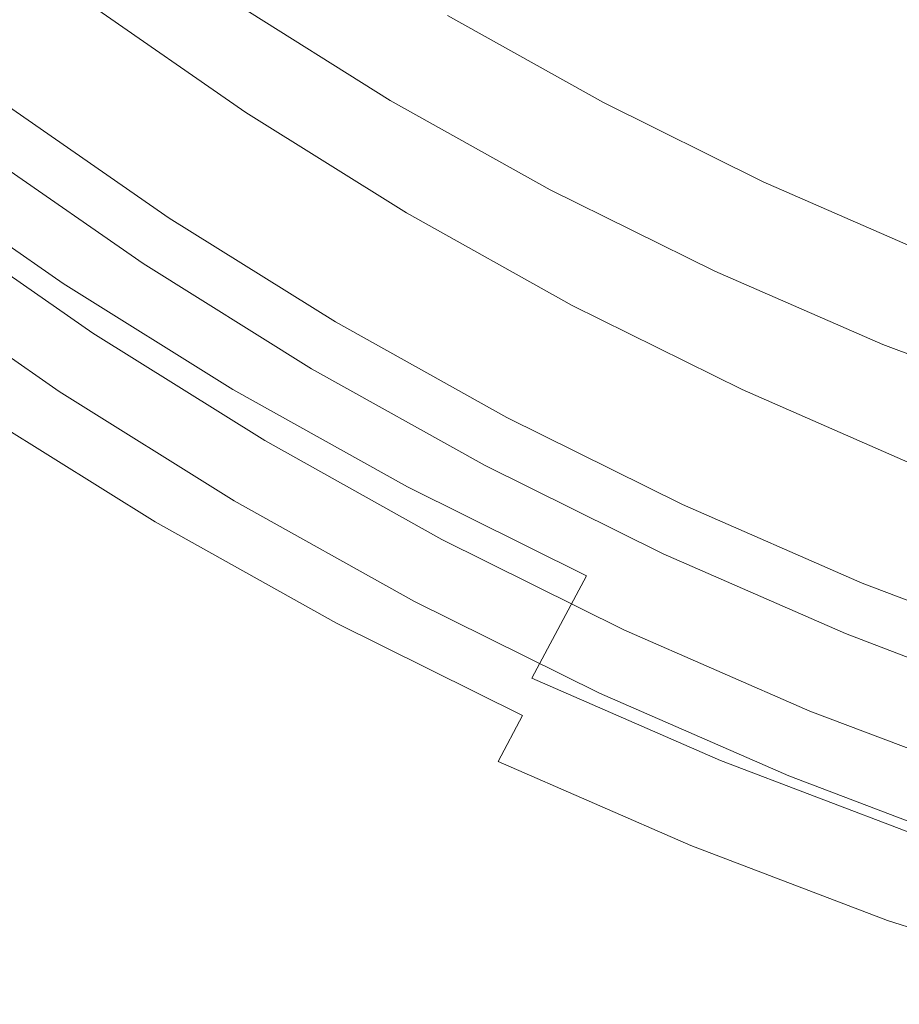
# Model space of a CAD drawing. Extents: x 0 to 1700, y -700 to 0.
# Drawn here: x 283 to 288, y -400 to -394 of the extents above; entities that cross this region are included whole.
import ezdxf

# ---------------------------------------------------------------- set-up
doc = ezdxf.new("R2010")
doc.units = 0
doc.header["$LTSCALE"] = 500
doc.header["$MEASUREMENT"] = 0
doc.layers.add('BONA_CERAMIKA', color=7, linetype='Continuous')
doc.layers.add('BONA_CHROM', color=7, linetype='Continuous')

msp = doc.modelspace()

# ---------------------------------------------------------------- linework, layer by layer
at = {"layer": 'BONA_CERAMIKA', "lineweight": 0, "invisible_edges": 15}
for points in [[(276.3527, -398.0574, 166.7564), (331.2595, -393.2003, 166.7564), (329.6232, -384.5766, 166.7564), (274.5341, -388.4757, 166.7564)], [(278.5649, -407.5213, 166.7564), (333.2514, -401.7189, 166.7564), (331.2595, -393.2003, 166.7564), (276.3527, -398.0574, 166.7564)]]:
    msp.add_3dface(points, dxfattribs=at)
at = {"layer": 'BONA_CHROM', "lineweight": 0}
for points, invisible_edges in [([(286.4799, -393.6675, 182.5642), (285.5768, -393.1476, 182.5289), (286.094, -392.3015, 182.5985), (286.931, -392.8316, 182.6309)], 15), ([(285.4423, -393.2964, 183.4912), (286.3537, -393.8235, 183.5265), (286.8762, -392.855, 183.6109), (286.0372, -392.3239, 183.5775)], 15), ([(284.9746, -394.0885, 183.1577), (285.4423, -393.2964, 183.4912), (284.5608, -392.7266, 183.4568), (284.0456, -393.5064, 183.1223)], 7), ([(281.9341, -393.2556, 170.9426), (282.2776, -392.8214, 171.3536), (283.1765, -393.5135, 171.3879), (282.8548, -393.9641, 170.9779)], 13), ([(286.4799, -393.6675, 182.5642), (286.931, -392.8316, 182.6309), (287.8423, -393.2241, 182.6672), (287.4203, -394.119, 182.6014)], 15), ([(281.9858, -392.8866, 176.8529), (282.0303, -392.9213, 175.1568), (282.9334, -393.6165, 175.1922), (282.8879, -393.5808, 176.8883)], 15), ([(284.0456, -393.5064, 183.1223), (283.1456, -392.8826, 183.0861), (282.8414, -393.325, 182.3984), (283.7642, -393.9662, 182.4347)], 15), ([(286.8762, -392.855, 183.6109), (286.3537, -393.8235, 183.5265), (287.3034, -394.2781, 183.5638), (287.7897, -393.2475, 183.6462)], 15), ([(282.9334, -393.6165, 175.1922), (282.0303, -392.9213, 175.1568), (282.0127, -393.0232, 173.602), (282.921, -393.7225, 173.6373)], 15), ([(283.5366, -392.9121, 173.5226), (284.4387, -393.538, 173.5579), (284.3384, -393.7715, 172.2287), (283.4249, -393.1374, 172.1933)], 15), ([(282.921, -393.7225, 173.6373), (282.0127, -393.0232, 173.602), (281.9155, -393.1975, 172.4788), (282.8331, -393.904, 172.5141)], 15), ([(285.3181, -393.5808, 182.3719), (285.2157, -393.7704, 182.0727), (284.3011, -393.1996, 182.0374), (284.4129, -393.0151, 182.3366)], 15), ([(283.1765, -393.5135, 171.3879), (283.4249, -393.1374, 172.1933), (284.3384, -393.7715, 172.2287), (284.1087, -394.1609, 171.4242)], 15), ([(281.9155, -393.1975, 172.4788), (281.7593, -393.4106, 171.9854), (282.6882, -394.1252, 172.0207), (282.8331, -393.904, 172.5141)], 15), ([(285.1681, -393.8836, 181.5803), (284.2484, -393.3097, 181.544), (284.3011, -393.1996, 182.0374), (285.2157, -393.7704, 182.0727)], 15), ([(286.4799, -393.6675, 182.5642), (286.2512, -394.1017, 182.4082), (285.3181, -393.5808, 182.3719), (285.5768, -393.1476, 182.5289)], 13), ([(281.9341, -393.2556, 170.9426), (282.8548, -393.9641, 170.9779), (282.5217, -394.4147, 170.8327), (281.5782, -393.6889, 170.7954)], 15), ([(287.7897, -393.2475, 183.6462), (287.3034, -394.2781, 183.5638), (288.2737, -394.6848, 183.6021), (288.728, -393.5982, 183.6825)], 15), ([(287.4203, -394.119, 182.6014), (287.8423, -393.2241, 182.6672), (288.7797, -393.5747, 182.7035), (288.3824, -394.5248, 182.6387)], 15), ([(285.165, -393.9407, 180.8573), (284.2421, -393.3647, 180.822), (284.2484, -393.3097, 181.544), (285.1681, -393.8836, 181.5803)], 15), ([(285.9326, -394.6247, 183.194), (286.3537, -393.8235, 183.5265), (285.4423, -393.2964, 183.4912), (284.9746, -394.0885, 183.1577)], 7), ([(282.8414, -393.325, 182.3984), (282.7431, -393.4972, 181.6528), (283.6752, -394.1445, 181.6891), (283.7642, -393.9662, 182.4347)], 15), ([(285.165, -393.9407, 180.8573), (285.196, -393.96, 179.8714), (284.2722, -393.3831, 179.8361), (284.2421, -393.3647, 180.822)], 15), ([(285.196, -393.96, 179.8714), (285.2519, -393.96, 178.5873), (284.3281, -393.3831, 178.551), (284.2722, -393.3831, 179.8361)], 15), ([(285.3223, -393.96, 176.9697), (284.3973, -393.3831, 176.9344), (284.3281, -393.3831, 178.551), (285.2519, -393.96, 178.5873)], 15), ([(285.373, -393.9998, 175.2343), (284.447, -393.4218, 175.198), (284.3973, -393.3831, 176.9344), (285.3223, -393.96, 176.9697)], 15), ([(285.373, -393.9998, 175.2343), (285.3708, -394.1201, 173.5941), (284.4387, -393.538, 173.5579), (284.447, -393.4218, 175.198)], 15), ([(282.7431, -393.4972, 181.6528), (282.7317, -393.5615, 180.8171), (283.666, -394.2108, 180.8533), (283.6752, -394.1445, 181.6891)], 15), ([(282.8548, -393.9641, 170.9779), (283.1765, -393.5135, 171.3879), (284.1087, -394.1609, 171.4242), (283.8097, -394.6277, 171.0152)], 13), ([(284.717, -394.5615, 182.472), (284.9746, -394.0885, 183.1577), (284.0456, -393.5064, 183.1223), (283.7642, -393.9662, 182.4347)], 15), ([(285.3708, -394.1201, 173.5941), (285.282, -394.3607, 172.2659), (284.3384, -393.7715, 172.2287), (284.4387, -393.538, 173.5579)], 15), ([(283.666, -394.2108, 180.8533), (282.7317, -393.5615, 180.8171), (282.7617, -393.5808, 179.787), (283.697, -394.2302, 179.8243)], 15), ([(283.697, -394.2302, 179.8243), (282.7617, -393.5808, 179.787), (282.8176, -393.5808, 178.4922), (283.7538, -394.2302, 178.5294)], 15), ([(282.8176, -393.5808, 178.4922), (282.8879, -393.5808, 176.8883), (283.8232, -394.2302, 176.9246), (283.7538, -394.2302, 178.5294)], 15), ([(282.8879, -393.5808, 176.8883), (282.9334, -393.6165, 175.1922), (283.8708, -394.2679, 175.2285), (283.8232, -394.2302, 176.9246)], 15), ([(286.2512, -394.1017, 182.4082), (286.1581, -394.2964, 182.11), (285.2157, -393.7704, 182.0727), (285.3181, -393.5808, 182.3719)], 15), ([(283.8708, -394.2679, 175.2285), (282.9334, -393.6165, 175.1922), (282.921, -393.7225, 173.6373), (283.8646, -394.378, 173.6746)], 15), ([(286.4799, -393.6675, 182.5642), (287.4203, -394.119, 182.6014), (287.2082, -394.5768, 182.4455), (286.2512, -394.1017, 182.4082)], 11), ([(283.8646, -394.378, 173.6746), (282.921, -393.7225, 173.6373), (282.8331, -393.904, 172.5141), (283.7849, -394.5656, 172.5514)], 15), ([(285.0718, -394.7623, 171.4625), (284.1087, -394.1609, 171.4242), (284.3384, -393.7715, 172.2287), (285.282, -394.3607, 172.2659)], 15), ([(286.1157, -394.4137, 181.6165), (285.1681, -393.8836, 181.5803), (285.2157, -393.7704, 182.0727), (286.1581, -394.2964, 182.11)], 15), ([(287.3034, -394.2781, 183.5638), (286.3537, -393.8235, 183.5265), (285.9326, -394.6247, 183.194), (286.9175, -395.1119, 183.2332)], 11), ([(282.8331, -393.904, 172.5141), (282.6882, -394.1252, 172.0207), (283.6515, -394.7949, 172.0589), (283.7849, -394.5656, 172.5514)], 15), ([(286.1157, -394.4718, 180.8946), (285.165, -393.9407, 180.8573), (285.1681, -393.8836, 181.5803), (286.1157, -394.4137, 181.6165)], 15), ([(282.8548, -393.9641, 170.9779), (283.8097, -394.6277, 171.0152), (283.4994, -395.0946, 170.871), (282.5217, -394.4147, 170.8327)], 15), ([(283.6752, -394.1445, 181.6891), (284.6374, -394.746, 181.7264), (284.717, -394.5615, 182.472), (283.7642, -393.9662, 182.4347)], 15), ([(286.1157, -394.4718, 180.8946), (286.1478, -394.4911, 179.9087), (285.196, -393.96, 179.8714), (285.165, -393.9407, 180.8573)], 15), ([(286.1478, -394.4911, 179.9087), (286.2036, -394.4911, 178.6246), (285.2519, -393.96, 178.5873), (285.196, -393.96, 179.8714)], 15), ([(286.273, -394.4911, 177.007), (285.3223, -393.96, 176.9697), (285.2519, -393.96, 178.5873), (286.2036, -394.4911, 178.6246)], 15), ([(286.3258, -394.5329, 175.2716), (285.373, -393.9998, 175.2343), (285.3223, -393.96, 176.9697), (286.273, -394.4911, 177.007)], 15), ([(286.3258, -394.5329, 175.2716), (286.3299, -394.6563, 173.6314), (285.3708, -394.1201, 173.5941), (285.373, -393.9998, 175.2343)], 15), ([(282.6882, -394.1252, 172.0207), (282.5559, -394.3107, 171.8559), (283.5283, -394.9865, 171.8941), (283.6515, -394.7949, 172.0589)], 7), ([(283.666, -394.2108, 180.8533), (284.6322, -394.8143, 180.8906), (284.6374, -394.746, 181.7264), (283.6752, -394.1445, 181.6891)], 15), ([(285.6989, -395.1099, 182.5102), (285.9326, -394.6247, 183.194), (284.9746, -394.0885, 183.1577), (284.717, -394.5615, 182.472)], 15), ([(286.3299, -394.6563, 173.6314), (286.2534, -394.904, 172.3032), (285.282, -394.3607, 172.2659), (285.3708, -394.1201, 173.5941)], 15), ([(286.2512, -394.1017, 182.4082), (287.2082, -394.5768, 182.4455), (287.1255, -394.7766, 182.1473), (286.1581, -394.2964, 182.11)], 15), ([(287.4203, -394.119, 182.6014), (288.3824, -394.5248, 182.6387), (288.188, -395.0049, 182.4837), (287.2082, -394.5768, 182.4455)], 11), ([(284.7966, -395.2434, 171.0534), (283.8097, -394.6277, 171.0152), (284.1087, -394.1609, 171.4242), (285.0718, -394.7623, 171.4625)], 11), ([(284.6642, -394.8336, 179.8616), (284.6322, -394.8143, 180.8906), (283.666, -394.2108, 180.8533), (283.697, -394.2302, 179.8243)], 15), ([(284.7202, -394.8347, 178.5667), (284.6642, -394.8336, 179.8616), (283.697, -394.2302, 179.8243), (283.7538, -394.2302, 178.5294)], 15), ([(283.8232, -394.2302, 176.9246), (284.7895, -394.8336, 176.9618), (284.7202, -394.8347, 178.5667), (283.7538, -394.2302, 178.5294)], 15), ([(283.8708, -394.2679, 175.2285), (284.8401, -394.8734, 175.2667), (284.7895, -394.8336, 176.9618), (283.8232, -394.2302, 176.9246)], 15), ([(283.5283, -394.9865, 171.8941), (282.5559, -394.3107, 171.8559), (282.4059, -394.5135, 171.8029), (283.3887, -395.1955, 171.8412)], 15), ([(284.838, -394.9855, 173.7119), (284.8401, -394.8734, 175.2667), (283.8708, -394.2679, 175.2285), (283.8646, -394.378, 173.6746)], 15), ([(286.1157, -394.4137, 181.6165), (286.1581, -394.2964, 182.11), (287.1255, -394.7766, 182.1473), (287.0882, -394.8969, 181.6548)], 15), ([(288.2737, -394.6848, 183.6021), (287.3034, -394.2781, 183.5638), (286.9175, -395.1119, 183.2332), (287.9241, -395.5503, 183.2734)], 11), ([(282.1906, -394.3505, 179.583), (282.0345, -394.5044, 180.5306), (283.0162, -395.1863, 180.5689), (283.1652, -395.0273, 179.6203)], 13), ([(282.2393, -394.3474, 178.5049), (282.1906, -394.3505, 179.583), (283.1652, -395.0273, 179.6203), (283.2139, -395.0243, 178.5422)], 15), ([(283.279, -395.0243, 177.0521), (282.3044, -394.3474, 177.0138), (282.2393, -394.3474, 178.5049), (283.2139, -395.0243, 178.5422)], 15), ([(283.3535, -395.0243, 175.3344), (282.3789, -394.3474, 175.2971), (282.3044, -394.3474, 177.0138), (283.279, -395.0243, 177.0521)], 15), ([(282.4514, -394.3474, 173.6128), (282.3789, -394.3474, 175.2971), (283.3535, -395.0243, 175.3344), (283.4258, -395.0243, 173.651)], 15), ([(282.5124, -394.3474, 172.2237), (282.4514, -394.3474, 173.6128), (283.4258, -395.0243, 173.651), (283.4859, -395.0243, 172.262)], 15), ([(283.4942, -395.0661, 171.4272), (282.5176, -394.3882, 171.3889), (282.5124, -394.3474, 172.2237), (283.4859, -395.0243, 172.262)], 15), ([(284.7687, -395.1802, 172.5896), (284.838, -394.9855, 173.7119), (283.8646, -394.378, 173.6746), (283.7849, -394.5656, 172.5514)], 15), ([(286.064, -395.3168, 171.5008), (285.0718, -394.7623, 171.4625), (285.282, -394.3607, 172.2659), (286.2534, -394.904, 172.3032)], 15), ([(282.5217, -394.4147, 170.8327), (283.4994, -395.0946, 170.871), (283.2355, -395.483, 170.8602), (282.2393, -394.7908, 170.8219)], 15), ([(282.2703, -394.6971, 171.7274), (282.5176, -394.3882, 171.3889), (283.4942, -395.0661, 171.4272), (283.2625, -395.3862, 171.7656)], 13), ([(286.1157, -394.4718, 180.8946), (286.1157, -394.4137, 181.6165), (287.0882, -394.8969, 181.6548), (287.0913, -394.956, 180.9328)], 15), ([(286.1157, -394.4718, 180.8946), (287.0913, -394.956, 180.9328), (287.1244, -394.9763, 179.9469), (286.1478, -394.4911, 179.9087)], 15), ([(286.1478, -394.4911, 179.9087), (287.1244, -394.9763, 179.9469), (287.1803, -394.9763, 178.6628), (286.2036, -394.4911, 178.6246)], 15), ([(286.273, -394.4911, 177.007), (286.2036, -394.4911, 178.6246), (287.1803, -394.9763, 178.6628), (287.2496, -394.9763, 177.0452)], 15), ([(286.3258, -394.5329, 175.2716), (286.273, -394.4911, 177.007), (287.2496, -394.9763, 177.0452), (287.3055, -395.0182, 175.3099)], 15), ([(283.0162, -395.1863, 180.5689), (282.0345, -394.5044, 180.5306), (281.5916, -395.0487, 181.2703), (282.6014, -395.7501, 181.3095)], 15), ([(283.3887, -395.1955, 171.8412), (282.4059, -394.5135, 171.8029), (282.1969, -394.7908, 171.8019), (283.1931, -395.483, 171.8402)], 11), ([(286.3258, -394.5329, 175.2716), (287.3055, -395.0182, 175.3099), (287.3148, -395.1456, 173.6707), (286.3299, -394.6563, 173.6314)], 15), ([(283.6515, -394.7949, 172.0589), (284.6467, -395.4157, 172.0972), (284.7687, -395.1802, 172.5896), (283.7849, -394.5656, 172.5514)], 15), ([(284.6374, -394.746, 181.7264), (285.6285, -395.2995, 181.7647), (285.6989, -395.1099, 182.5102), (284.717, -394.5615, 182.472)], 15), ([(287.2082, -394.5768, 182.4455), (288.188, -395.0049, 182.4837), (288.1146, -395.2088, 182.1865), (287.1255, -394.7766, 182.1473)], 15), ([(284.7966, -395.2434, 171.0534), (284.5101, -395.7246, 170.9102), (283.4994, -395.0946, 170.871), (283.8097, -394.6277, 171.0152)], 15), ([(286.9175, -395.1119, 183.2332), (285.9326, -394.6247, 183.194), (285.6989, -395.1099, 182.5102), (286.7064, -395.6104, 182.5495)], 15), ([(286.3299, -394.6563, 173.6314), (287.3148, -395.1456, 173.6707), (287.2506, -395.3994, 172.3424), (286.2534, -394.904, 172.3032)], 15), ([(282.1969, -394.7908, 171.8019), (282.2703, -394.6971, 171.7274), (283.2625, -395.3862, 171.7656), (283.1931, -395.483, 171.8402)], 15), ([(288.9494, -395.9427, 183.3127), (289.2515, -395.0732, 183.6393), (288.2737, -394.6848, 183.6021), (287.9241, -395.5503, 183.2734)], 7), ([(282.0696, -395.0161, 170.8151), (282.2393, -394.7908, 170.8219), (283.2355, -395.483, 170.8602), (283.0773, -395.7164, 170.8543)], 15), ([(283.5283, -394.9865, 171.8941), (284.5329, -395.6135, 171.9334), (284.6467, -395.4157, 172.0972), (283.6515, -394.7949, 172.0589)], 11), ([(284.6322, -394.8143, 180.8906), (285.6263, -395.3698, 180.9299), (285.6285, -395.2995, 181.7647), (284.6374, -394.746, 181.7264)], 15), ([(285.8126, -395.8112, 171.0937), (284.7966, -395.2434, 171.0534), (285.0718, -394.7623, 171.4625), (286.064, -395.3168, 171.5008)], 11), ([(287.0882, -394.8969, 181.6548), (287.1255, -394.7766, 182.1473), (288.1146, -395.2088, 182.1865), (288.0845, -395.3321, 181.6941)], 15), ([(285.6595, -395.3902, 179.9008), (285.6263, -395.3698, 180.9299), (284.6322, -394.8143, 180.8906), (284.6642, -394.8336, 179.8616)], 15), ([(285.7164, -395.3902, 178.6059), (285.6595, -395.3902, 179.9008), (284.6642, -394.8336, 179.8616), (284.7202, -394.8347, 178.5667)], 15), ([(284.7895, -394.8336, 176.9618), (285.7857, -395.3902, 177.0011), (285.7164, -395.3902, 178.6059), (284.7202, -394.8347, 178.5667)], 15), ([(284.8401, -394.8734, 175.2667), (285.8374, -395.43, 175.305), (285.7857, -395.3902, 177.0011), (284.7895, -394.8336, 176.9618)], 15), ([(285.8416, -395.5462, 173.7511), (285.8374, -395.43, 175.305), (284.8401, -394.8734, 175.2667), (284.838, -394.9855, 173.7119)], 15), ([(286.064, -395.3168, 171.5008), (286.2534, -394.904, 172.3032), (287.2506, -395.3994, 172.3424), (287.082, -395.8214, 171.541)], 15), ([(287.0913, -394.956, 180.9328), (287.0882, -394.8969, 181.6548), (288.0845, -395.3321, 181.6941), (288.0897, -395.3933, 180.972)], 15), ([(287.0913, -394.956, 180.9328), (288.0897, -395.3933, 180.972), (288.1238, -395.4137, 179.9862), (287.1244, -394.9763, 179.9469)], 15), ([(281.9786, -395.1293, 170.9504), (282.0696, -395.0161, 170.8151), (283.0773, -395.7164, 170.8543), (282.9924, -395.8326, 170.9906)], 7), ([(283.0162, -395.1863, 180.5689), (284.0311, -395.8204, 180.6091), (284.1729, -395.6563, 179.6595), (283.1652, -395.0273, 179.6203)], 14), ([(283.1652, -395.0273, 179.6203), (284.1729, -395.6563, 179.6595), (284.2215, -395.6532, 178.5814), (283.2139, -395.0243, 178.5422)], 15), ([(284.2215, -395.6532, 178.5814), (284.2856, -395.6532, 177.0913), (283.279, -395.0243, 177.0521), (283.2139, -395.0243, 178.5422)], 15), ([(284.2856, -395.6532, 177.0913), (284.3601, -395.6532, 175.3736), (283.3535, -395.0243, 175.3344), (283.279, -395.0243, 177.0521)], 15), ([(283.3535, -395.0243, 175.3344), (284.3601, -395.6532, 175.3736), (284.4335, -395.6532, 173.6903), (283.4258, -395.0243, 173.651)], 15), ([(284.4036, -395.8296, 171.8804), (284.5329, -395.6135, 171.9334), (283.5283, -394.9865, 171.8941), (283.3887, -395.1955, 171.8412)], 15), ([(283.4258, -395.0243, 173.651), (284.4335, -395.6532, 173.6903), (284.4936, -395.6532, 172.3012), (283.4859, -395.0243, 172.262)], 15), ([(284.4936, -395.6532, 172.3012), (284.5029, -395.696, 171.4664), (283.4942, -395.0661, 171.4272), (283.4859, -395.0243, 172.262)], 15), ([(285.7816, -395.746, 172.6299), (285.8416, -395.5462, 173.7511), (284.838, -394.9855, 173.7119), (284.7687, -395.1802, 172.5896)], 15), ([(287.1244, -394.9763, 179.9469), (288.1238, -395.4137, 179.9862), (288.1796, -395.4137, 178.7011), (287.1803, -394.9763, 178.6628)], 15), ([(287.2496, -394.9763, 177.0452), (287.1803, -394.9763, 178.6628), (288.1796, -395.4137, 178.7011), (288.25, -395.4137, 177.0845)], 15), ([(287.3055, -395.0182, 175.3099), (287.2496, -394.9763, 177.0452), (288.25, -395.4137, 177.0845), (288.3069, -395.4565, 175.3481)], 15), ([(287.3055, -395.0182, 175.3099), (288.3069, -395.4565, 175.3481), (288.3235, -395.5859, 173.7099), (287.3148, -395.1456, 173.6707)], 15), ([(283.4942, -395.0661, 171.4272), (284.5029, -395.696, 171.4664), (284.2877, -396.0263, 171.8059), (283.2625, -395.3862, 171.7656)], 14), ([(281.9786, -395.1293, 170.9504), (282.9924, -395.8326, 170.9906), (282.9479, -395.8724, 171.4056), (281.932, -395.166, 171.3664)], 15), ([(284.5101, -395.7246, 170.9102), (284.2659, -396.1262, 170.9004), (283.2355, -395.483, 170.8602), (283.4994, -395.0946, 170.871)], 15), ([(285.6989, -395.1099, 182.5102), (285.6285, -395.2995, 181.7647), (286.6454, -395.8041, 181.8049), (286.7064, -395.6104, 182.5495)], 15), ([(287.9241, -395.5503, 183.2734), (286.9175, -395.1119, 183.2332), (286.7064, -395.6104, 182.5495), (287.7389, -396.061, 182.5897)], 15), ([(287.3148, -395.1456, 173.6707), (288.3235, -395.5859, 173.7099), (288.2717, -395.8459, 172.3817), (287.2506, -395.3994, 172.3424)], 15), ([(281.7633, -395.166, 175.2726), (282.7794, -395.8724, 175.3128), (282.7048, -395.8724, 177.0295), (281.6888, -395.166, 176.9903)], 15), ([(281.7633, -395.166, 175.2726), (281.8358, -395.166, 173.5893), (282.8517, -395.8724, 173.6285), (282.7794, -395.8724, 175.3128)], 15), ([(281.8358, -395.166, 173.5893), (281.8958, -395.166, 172.2002), (282.9117, -395.8724, 172.2394), (282.8517, -395.8724, 173.6285)], 15), ([(281.932, -395.166, 171.3664), (282.9479, -395.8724, 171.4056), (282.9117, -395.8724, 172.2394), (281.8958, -395.166, 172.2002)], 15), ([(283.6453, -396.4015, 181.3497), (284.0311, -395.8204, 180.6091), (283.0162, -395.1863, 180.5689), (282.6014, -395.7501, 181.3095)], 15), ([(284.2236, -396.1262, 171.8804), (284.4036, -395.8296, 171.8804), (283.3887, -395.1955, 171.8412), (283.1931, -395.483, 171.8402)], 7), ([(284.6467, -395.4157, 172.0972), (285.6719, -395.9886, 172.1374), (285.7816, -395.746, 172.6299), (284.7687, -395.1802, 172.5896)], 15), ([(285.8126, -395.8112, 171.0937), (285.5508, -396.3066, 170.9504), (284.5101, -395.7246, 170.9102), (284.7966, -395.2434, 171.0534)], 15), ([(285.6285, -395.2995, 181.7647), (285.6263, -395.3698, 180.9299), (286.6475, -395.8765, 180.9691), (286.6454, -395.8041, 181.8049)], 15), ([(285.8126, -395.8112, 171.0937), (286.064, -395.3168, 171.5008), (287.082, -395.8214, 171.541), (286.8565, -396.3291, 171.1339)], 13), ([(286.6475, -395.8765, 180.9691), (285.6263, -395.3698, 180.9299), (285.6595, -395.3902, 179.9008), (286.6816, -395.8979, 179.9401)], 15), ([(283.2625, -395.3862, 171.7656), (284.2877, -396.0263, 171.8059), (284.2236, -396.1262, 171.8804), (283.1931, -395.483, 171.8402)], 15), ([(284.5329, -395.6135, 171.9334), (285.5685, -396.1925, 171.9736), (285.6719, -395.9886, 172.1374), (284.6467, -395.4157, 172.0972)], 11), ([(286.6816, -395.8979, 179.9401), (285.6595, -395.3902, 179.9008), (285.7164, -395.3902, 178.6059), (286.7374, -395.8979, 178.6452)], 15), ([(285.7164, -395.3902, 178.6059), (285.7857, -395.3902, 177.0011), (286.8079, -395.8979, 177.0403), (286.7374, -395.8979, 178.6452)], 15), ([(285.7857, -395.3902, 177.0011), (285.8374, -395.43, 175.305), (286.8616, -395.9387, 175.3452), (286.8079, -395.8979, 177.0403)], 15), ([(286.8616, -395.9387, 175.3452), (285.8374, -395.43, 175.305), (285.8416, -395.5462, 173.7511), (286.8719, -396.0579, 173.7913)], 15), ([(287.082, -395.8214, 171.541), (287.2506, -395.3994, 172.3424), (288.2717, -395.8459, 172.3817), (288.1248, -396.2781, 171.5812)], 15), ([(284.1201, -396.3668, 170.8945), (283.0773, -395.7164, 170.8543), (283.2355, -395.483, 170.8602), (284.2659, -396.1262, 170.9004)], 15), ([(286.8719, -396.0579, 173.7913), (285.8416, -395.5462, 173.7511), (285.7816, -395.746, 172.6299), (286.8223, -396.2618, 172.6701)], 15), ([(288.7911, -396.4616, 182.6309), (288.9494, -395.9427, 183.3127), (287.9241, -395.5503, 183.2734), (287.7389, -396.061, 182.5897)], 15), ([(285.4495, -396.4137, 171.9216), (285.5685, -396.1925, 171.9736), (284.5329, -395.6135, 171.9334), (284.4036, -395.8296, 171.8804)], 15), ([(286.7064, -395.6104, 182.5495), (286.6454, -395.8041, 181.8049), (287.6872, -396.2598, 181.8451), (287.7389, -396.061, 182.5897)], 15), ([(284.0311, -395.8204, 180.6091), (285.0771, -396.4045, 180.6493), (285.2095, -396.2353, 179.7007), (284.1729, -395.6563, 179.6595)], 14), ([(284.1729, -395.6563, 179.6595), (285.2095, -396.2353, 179.7007), (285.2581, -396.2322, 178.6216), (284.2215, -395.6532, 178.5814)], 15), ([(285.2581, -396.2322, 178.6216), (285.3223, -396.2322, 177.1315), (284.2856, -395.6532, 177.0913), (284.2215, -395.6532, 178.5814)], 15), ([(285.3223, -396.2322, 177.1315), (285.3967, -396.2322, 175.4139), (284.3601, -395.6532, 175.3736), (284.2856, -395.6532, 177.0913)], 15), ([(284.3601, -395.6532, 175.3736), (285.3967, -396.2322, 175.4139), (285.4702, -396.2322, 173.7305), (284.4335, -395.6532, 173.6903)], 15), ([(284.4335, -395.6532, 173.6903), (285.4702, -396.2322, 173.7305), (285.5302, -396.2322, 172.3415), (284.4936, -395.6532, 172.3012)], 15), ([(285.5302, -396.2322, 172.3415), (285.5425, -396.2761, 171.5066), (284.5029, -395.696, 171.4664), (284.4936, -395.6532, 172.3012)], 15), ([(284.0405, -396.4871, 171.0309), (282.9924, -395.8326, 170.9906), (283.0773, -395.7164, 170.8543), (284.1201, -396.3668, 170.8945)], 14), ([(285.5508, -396.3066, 170.9504), (285.3264, -396.7185, 170.9416), (284.2659, -396.1262, 170.9004), (284.5101, -395.7246, 170.9102)], 15), ([(284.5029, -395.696, 171.4664), (285.5425, -396.2761, 171.5066), (285.343, -396.6165, 171.847), (284.2877, -396.0263, 171.8059)], 14), ([(283.129, -397.2292, 181.6362), (283.6453, -396.4015, 181.3497), (282.6014, -395.7501, 181.3095), (282.0448, -396.5523, 181.594)], 15), ([(285.7816, -395.746, 172.6299), (285.6719, -395.9886, 172.1374), (286.7241, -396.5105, 172.1786), (286.8223, -396.2618, 172.6701)], 15), ([(284.0405, -396.4871, 171.0309), (283.998, -396.5279, 171.4468), (282.9479, -395.8724, 171.4056), (282.9924, -395.8326, 170.9906)], 15), ([(284.7202, -397.0019, 181.3919), (285.0771, -396.4045, 180.6493), (284.0311, -395.8204, 180.6091), (283.6453, -396.4015, 181.3497)], 15), ([(285.2839, -396.7185, 171.9226), (285.4495, -396.4137, 171.9216), (284.4036, -395.8296, 171.8804), (284.2236, -396.1262, 171.8804)], 7), ([(285.8126, -395.8112, 171.0937), (286.8565, -396.3291, 171.1339), (286.6185, -396.8367, 170.9926), (285.5508, -396.3066, 170.9504)], 15), ([(286.6454, -395.8041, 181.8049), (286.6475, -395.8765, 180.9691), (287.6924, -396.3332, 181.0103), (287.6872, -396.2598, 181.8451)], 15), ([(286.8565, -396.3291, 171.1339), (287.082, -395.8214, 171.541), (288.1248, -396.2781, 171.5812), (287.9241, -396.796, 171.1761)], 13), ([(283.5666, -396.6145, 180.1794), (282.5124, -395.956, 180.1382), (282.5962, -395.8724, 179.5222), (283.6462, -396.5279, 179.5624)], 14), ([(283.6462, -396.5279, 179.5624), (282.5962, -395.8724, 179.5222), (282.6397, -395.8724, 178.5196), (283.6897, -396.5279, 178.5608)], 15), ([(283.7538, -396.5279, 177.0707), (283.6897, -396.5279, 178.5608), (282.6397, -395.8724, 178.5196), (282.7048, -395.8724, 177.0295)], 15), ([(283.8284, -396.5279, 175.353), (283.7538, -396.5279, 177.0707), (282.7048, -395.8724, 177.0295), (282.7794, -395.8724, 175.3128)], 15), ([(283.8284, -396.5279, 175.353), (282.7794, -395.8724, 175.3128), (282.8517, -395.8724, 173.6285), (283.9017, -396.5279, 173.6697)], 15), ([(283.9017, -396.5279, 173.6697), (282.8517, -395.8724, 173.6285), (282.9117, -395.8724, 172.2394), (283.9619, -396.5279, 172.2806)], 15), ([(283.998, -396.5279, 171.4468), (283.9619, -396.5279, 172.2806), (282.9117, -395.8724, 172.2394), (282.9479, -395.8724, 171.4056)], 15), ([(287.6924, -396.3332, 181.0103), (286.6475, -395.8765, 180.9691), (286.6816, -395.8979, 179.9401), (287.7276, -396.3546, 179.9813)], 15), ([(287.7276, -396.3546, 179.9813), (286.6816, -395.8979, 179.9401), (286.7374, -395.8979, 178.6452), (287.7845, -396.3556, 178.6864)], 15), ([(286.7374, -395.8979, 178.6452), (286.8079, -395.8979, 177.0403), (287.8538, -396.3546, 177.0815), (287.7845, -396.3556, 178.6864)], 15), ([(286.8079, -395.8979, 177.0403), (286.8616, -395.9387, 175.3452), (287.9097, -396.3974, 175.3864), (287.8538, -396.3546, 177.0815)], 15), ([(283.5666, -396.6145, 180.1794), (283.3938, -396.8745, 180.5139), (282.3262, -396.2088, 180.4727), (282.5124, -395.956, 180.1382)], 15), ([(287.9097, -396.3974, 175.3864), (286.8616, -395.9387, 175.3452), (286.8719, -396.0579, 173.7913), (287.9262, -396.5187, 173.8325)], 15), ([(284.2877, -396.0263, 171.8059), (285.343, -396.6165, 171.847), (285.2839, -396.7185, 171.9226), (284.2236, -396.1262, 171.8804)], 15), ([(285.6719, -395.9886, 172.1374), (285.5685, -396.1925, 171.9736), (286.6309, -396.7195, 172.0148), (286.7241, -396.5105, 172.1786)], 7), ([(287.9262, -396.5187, 173.8325), (286.8719, -396.0579, 173.7913), (286.8223, -396.2618, 172.6701), (287.8869, -396.7277, 172.7113)], 15), ([(287.6872, -396.2598, 181.8451), (288.7508, -396.6634, 181.8863), (288.7911, -396.4616, 182.6309), (287.7389, -396.061, 182.5897)], 15), ([(285.1929, -396.9662, 170.9367), (284.1201, -396.3668, 170.8945), (284.2659, -396.1262, 170.9004), (285.3264, -396.7185, 170.9416)], 15), ([(283.3938, -396.8745, 180.5139), (283.07, -397.3964, 180.6699), (281.9775, -396.7134, 180.6277), (282.3262, -396.2088, 180.4727)], 15), ([(286.6309, -396.7195, 172.0148), (285.5685, -396.1925, 171.9736), (285.4495, -396.4137, 171.9216), (286.5233, -396.9468, 171.9638)], 15), ([(285.2095, -396.2353, 179.7007), (285.0771, -396.4045, 180.6493), (286.1499, -396.9377, 180.6915), (286.2751, -396.7633, 179.7419)], 13), ([(285.2581, -396.2322, 178.6216), (285.2095, -396.2353, 179.7007), (286.2751, -396.7633, 179.7419), (286.3226, -396.7613, 178.6638)], 15), ([(286.3868, -396.7613, 177.1737), (285.3223, -396.2322, 177.1315), (285.2581, -396.2322, 178.6216), (286.3226, -396.7613, 178.6638)], 15), ([(286.4613, -396.7613, 175.456), (285.3967, -396.2322, 175.4139), (285.3223, -396.2322, 177.1315), (286.3868, -396.7613, 177.1737)], 15), ([(285.4702, -396.2322, 173.7305), (285.3967, -396.2322, 175.4139), (286.4613, -396.7613, 175.456), (286.5347, -396.7613, 173.7717)], 15), ([(285.5302, -396.2322, 172.3415), (285.4702, -396.2322, 173.7305), (286.5347, -396.7613, 173.7717), (286.5947, -396.7613, 172.3826)], 15), ([(286.6093, -396.8062, 171.5488), (285.5425, -396.2761, 171.5066), (285.5302, -396.2322, 172.3415), (286.5947, -396.7613, 172.3826)], 15), ([(286.8223, -396.2618, 172.6701), (286.7241, -396.5105, 172.1786), (287.801, -396.9815, 172.2208), (287.8869, -396.7277, 172.7113)], 15), ([(287.6924, -396.3332, 181.0103), (288.759, -396.7389, 181.0515), (288.7508, -396.6634, 181.8863), (287.6872, -396.2598, 181.8451)], 15), ([(285.5508, -396.3066, 170.9504), (286.6185, -396.8367, 170.9926), (286.4158, -397.2598, 170.9848), (285.3264, -396.7185, 170.9416)], 15), ([(285.343, -396.6165, 171.847), (285.5425, -396.2761, 171.5066), (286.6093, -396.8062, 171.5488), (286.4271, -397.1548, 171.8892)], 13), ([(286.8565, -396.3291, 171.1339), (287.9241, -396.796, 171.1761), (287.712, -397.3148, 171.0348), (286.6185, -396.8367, 170.9926)], 15), ([(289.0135, -397.2108, 171.2182), (287.9241, -396.796, 171.1761), (288.1248, -396.2781, 171.5812), (289.1884, -396.6818, 171.6224)], 11), ([(285.1194, -397.0905, 171.073), (284.0405, -396.4871, 171.0309), (284.1201, -396.3668, 170.8945), (285.1929, -396.9662, 170.9367)], 14), ([(288.7963, -396.7613, 180.0225), (288.759, -396.7389, 181.0515), (287.6924, -396.3332, 181.0103), (287.7276, -396.3546, 179.9813)], 15), ([(288.8522, -396.7613, 178.7276), (288.7963, -396.7613, 180.0225), (287.7276, -396.3546, 179.9813), (287.7845, -396.3556, 178.6864)], 15), ([(287.8538, -396.3546, 177.0815), (288.9214, -396.7613, 177.1227), (288.8522, -396.7613, 178.7276), (287.7845, -396.3556, 178.6864)], 15), ([(287.9097, -396.3974, 175.3864), (288.9794, -396.8041, 175.4276), (288.9214, -396.7613, 177.1227), (287.8538, -396.3546, 177.0815)], 15), ([(284.2463, -397.8531, 181.6803), (284.7202, -397.0019, 181.3919), (283.6453, -396.4015, 181.3497), (283.129, -397.2292, 181.6362)], 15), ([(286.1499, -396.9377, 180.6915), (285.0771, -396.4045, 180.6493), (284.7202, -397.0019, 181.3919), (285.823, -397.5503, 181.4351)], 7), ([(286.5233, -396.9468, 171.9638), (285.4495, -396.4137, 171.9216), (285.2839, -396.7185, 171.9226), (286.3734, -397.2598, 171.9648)], 11), ([(289.0011, -396.9275, 173.8747), (288.9794, -396.8041, 175.4276), (287.9097, -396.3974, 175.3864), (287.9262, -396.5187, 173.8325)], 15), ([(285.1194, -397.0905, 171.073), (285.079, -397.1313, 171.489), (283.998, -396.5279, 171.4468), (284.0405, -396.4871, 171.0309)], 15), ([(281.3961, -397.5034, 181.6862), (282.528, -398.2098, 181.7303), (283.129, -397.2292, 181.6362), (282.0448, -396.5523, 181.594)], 15), ([(284.6518, -397.221, 180.2216), (283.5666, -396.6145, 180.1794), (283.6462, -396.5279, 179.5624), (284.7274, -397.1313, 179.6046)], 14), ([(284.7274, -397.1313, 179.6046), (283.6462, -396.5279, 179.5624), (283.6897, -396.5279, 178.5608), (284.7709, -397.1313, 178.603)], 15), ([(284.835, -397.1313, 177.1129), (284.7709, -397.1313, 178.603), (283.6897, -396.5279, 178.5608), (283.7538, -396.5279, 177.0707)], 15), ([(284.9094, -397.1313, 175.3952), (284.835, -397.1313, 177.1129), (283.7538, -396.5279, 177.0707), (283.8284, -396.5279, 175.353)], 15), ([(284.9094, -397.1313, 175.3952), (283.8284, -396.5279, 175.353), (283.9017, -396.5279, 173.6697), (284.9829, -397.1313, 173.7119)], 15), ([(284.9829, -397.1313, 173.7119), (283.9017, -396.5279, 173.6697), (283.9619, -396.5279, 172.2806), (285.0429, -397.1313, 172.3228)], 15), ([(285.079, -397.1313, 171.489), (285.0429, -397.1313, 172.3228), (283.9619, -396.5279, 172.2806), (283.998, -396.5279, 171.4468)], 15), ([(286.7241, -396.5105, 172.1786), (286.6309, -396.7195, 172.0148), (287.7183, -397.1945, 172.057), (287.801, -396.9815, 172.2208)], 7), ([(288.9732, -397.1405, 172.7535), (289.0011, -396.9275, 173.8747), (287.9262, -396.5187, 173.8325), (287.8869, -396.7277, 172.7113)], 15), ([(284.6518, -397.221, 180.2216), (284.4926, -397.4881, 180.5571), (283.3938, -396.8745, 180.5139), (283.5666, -396.6145, 180.1794)], 15), ([(285.2839, -396.7185, 171.9226), (285.343, -396.6165, 171.847), (286.4271, -397.1548, 171.8892), (286.3734, -397.2598, 171.9648)], 15), ([(282.5372, -398.2649, 180.7513), (281.4023, -397.5554, 180.7062), (281.9775, -396.7134, 180.6277), (283.07, -397.3964, 180.6699)], 15), ([(285.1929, -396.9662, 170.9367), (285.3264, -396.7185, 170.9416), (286.4158, -397.2598, 170.9848), (286.2947, -397.5136, 170.9799)], 15), ([(287.7183, -397.1945, 172.057), (286.6309, -396.7195, 172.0148), (286.5233, -396.9468, 171.9638), (287.6221, -397.428, 172.006)], 15), ([(287.801, -396.9815, 172.2208), (288.8997, -397.3994, 172.263), (288.9732, -397.1405, 172.7535), (287.8869, -396.7277, 172.7113)], 15), ([(286.2751, -396.7633, 179.7419), (286.1499, -396.9377, 180.6915), (287.2485, -397.4178, 180.7347), (287.3644, -397.2404, 179.7841)], 15), ([(286.3226, -396.7613, 178.6638), (286.2751, -396.7633, 179.7419), (287.3644, -397.2404, 179.7841), (287.412, -397.2374, 178.706)], 15), ([(287.4772, -397.2374, 177.2159), (286.3868, -396.7613, 177.1737), (286.3226, -396.7613, 178.6638), (287.412, -397.2374, 178.706)], 15), ([(287.5517, -397.2374, 175.4982), (286.4613, -396.7613, 175.456), (286.3868, -396.7613, 177.1737), (287.4772, -397.2374, 177.2159)], 15), ([(286.5347, -396.7613, 173.7717), (286.4613, -396.7613, 175.456), (287.5517, -397.2374, 175.4982), (287.6241, -397.2374, 173.8149)], 15), ([(286.5947, -396.7613, 172.3826), (286.5347, -396.7613, 173.7717), (287.6241, -397.2374, 173.8149), (287.6841, -397.2374, 172.4248)], 15), ([(287.7007, -397.2832, 171.591), (286.6093, -396.8062, 171.5488), (286.5947, -396.7613, 172.3826), (287.6841, -397.2374, 172.4248)], 15), ([(289.0135, -397.2108, 171.2182), (288.8283, -397.7389, 171.078), (287.712, -397.3148, 171.0348), (287.9241, -396.796, 171.1761)], 15), ([(286.6185, -396.8367, 170.9926), (287.712, -397.3148, 171.0348), (287.531, -397.747, 171.0279), (286.4158, -397.2598, 170.9848)], 15), ([(286.4271, -397.1548, 171.8892), (286.6093, -396.8062, 171.5488), (287.7007, -397.2832, 171.591), (287.5361, -397.64, 171.9324)], 13), ([(284.4926, -397.4881, 180.5571), (284.1946, -398.0243, 180.7141), (283.07, -397.3964, 180.6699), (283.3938, -396.8745, 180.5139)], 15), ([(285.1194, -397.0905, 171.073), (285.1929, -396.9662, 170.9367), (286.2947, -397.5136, 170.9799), (286.2275, -397.64, 171.1162)], 7), ([(287.2485, -397.4178, 180.7347), (286.1499, -396.9377, 180.6915), (285.823, -397.5503, 181.4351), (286.9527, -398.0437, 181.4792)], 11), ([(287.6221, -397.428, 172.006), (286.5233, -396.9468, 171.9638), (286.3734, -397.2598, 171.9648), (287.4875, -397.747, 172.0079)], 11), ([(285.823, -397.5503, 181.4351), (284.7202, -397.0019, 181.3919), (284.2463, -397.8531, 181.6803), (285.3926, -398.4219, 181.7245)], 15), ([(287.7183, -397.1945, 172.057), (288.8283, -397.6176, 172.1001), (288.8997, -397.3994, 172.263), (287.801, -396.9815, 172.2208)], 11), ([(285.1194, -397.0905, 171.073), (286.2275, -397.64, 171.1162), (286.1892, -397.6828, 171.5322), (285.079, -397.1313, 171.489)], 15), ([(284.6518, -397.221, 180.2216), (284.7274, -397.1313, 179.6046), (285.8374, -397.6828, 179.6477), (285.7671, -397.7735, 180.2657)], 7), ([(284.7274, -397.1313, 179.6046), (284.7709, -397.1313, 178.603), (285.8809, -397.6828, 178.6462), (285.8374, -397.6828, 179.6477)], 15), ([(284.835, -397.1313, 177.1129), (285.9451, -397.6828, 177.1561), (285.8809, -397.6828, 178.6462), (284.7709, -397.1313, 178.603)], 15), ([(284.9094, -397.1313, 175.3952), (286.0195, -397.6828, 175.4384), (285.9451, -397.6828, 177.1561), (284.835, -397.1313, 177.1129)], 15), ([(284.9094, -397.1313, 175.3952), (284.9829, -397.1313, 173.7119), (286.093, -397.6828, 173.7551), (286.0195, -397.6828, 175.4384)], 15), ([(284.9829, -397.1313, 173.7119), (285.0429, -397.1313, 172.3228), (286.153, -397.6828, 172.366), (286.093, -397.6828, 173.7551)], 15), ([(285.079, -397.1313, 171.489), (286.1892, -397.6828, 171.5322), (286.153, -397.6828, 172.366), (285.0429, -397.1313, 172.3228)], 15), ([(286.3734, -397.2598, 171.9648), (286.4271, -397.1548, 171.8892), (287.5361, -397.64, 171.9324), (287.4875, -397.747, 172.0079)], 15), ([(288.7435, -397.8541, 172.0501), (288.8283, -397.6176, 172.1001), (287.7183, -397.1945, 172.057), (287.6221, -397.428, 172.006)], 15), ([(282.528, -398.2098, 181.7303), (283.6938, -398.8612, 181.7755), (284.2463, -397.8531, 181.6803), (283.129, -397.2292, 181.6362)], 15), ([(284.6518, -397.221, 180.2216), (285.7671, -397.7735, 180.2657), (285.6202, -398.0488, 180.6012), (284.4926, -397.4881, 180.5571)], 13), ([(286.2947, -397.5136, 170.9799), (286.4158, -397.2598, 170.9848), (287.531, -397.747, 171.0279), (287.4213, -398.006, 171.024)], 15), ([(287.2485, -397.4178, 180.7347), (288.369, -397.8439, 180.7778), (288.4766, -397.6635, 179.8273), (287.3644, -397.2404, 179.7841)], 15), ([(287.3644, -397.2404, 179.7841), (288.4766, -397.6635, 179.8273), (288.5242, -397.6604, 178.7492), (287.412, -397.2374, 178.706)], 15), ([(288.5242, -397.6604, 178.7492), (288.5883, -397.6604, 177.2591), (287.4772, -397.2374, 177.2159), (287.412, -397.2374, 178.706)], 15), ([(288.5883, -397.6604, 177.2591), (288.6628, -397.6604, 175.5414), (287.5517, -397.2374, 175.4982), (287.4772, -397.2374, 177.2159)], 15), ([(287.5517, -397.2374, 175.4982), (288.6628, -397.6604, 175.5414), (288.7363, -397.6604, 173.858), (287.6241, -397.2374, 173.8149)], 15), ([(287.6241, -397.2374, 173.8149), (288.7363, -397.6604, 173.858), (288.7963, -397.6604, 172.469), (287.6841, -397.2374, 172.4248)], 15), ([(288.7963, -397.6604, 172.469), (288.8148, -397.7073, 171.6342), (287.7007, -397.2832, 171.591), (287.6841, -397.2374, 172.4248)], 15), ([(288.8283, -397.7389, 171.078), (288.668, -398.1793, 171.0721), (287.531, -397.747, 171.0279), (287.712, -397.3148, 171.0348)], 15), ([(287.7007, -397.2832, 171.591), (288.8148, -397.7073, 171.6342), (288.6689, -398.0702, 171.9765), (287.5361, -397.64, 171.9324)], 14), ([(283.7063, -398.9173, 180.7965), (282.5372, -398.2649, 180.7513), (283.07, -397.3964, 180.6699), (284.1946, -398.0243, 180.7141)], 15), ([(288.1052, -398.482, 181.5233), (288.369, -397.8439, 180.7778), (287.2485, -397.4178, 180.7347), (286.9527, -398.0437, 181.4792)], 7), ([(288.6256, -398.1793, 172.0521), (288.7435, -397.8541, 172.0501), (287.6221, -397.428, 172.006), (287.4875, -397.747, 172.0079)], 7), ([(284.4926, -397.4881, 180.5571), (285.6202, -398.0488, 180.6012), (285.3491, -398.5982, 180.7592), (284.1946, -398.0243, 180.7141)], 15), ([(286.9527, -398.0437, 181.4792), (285.823, -397.5503, 181.4351), (285.3926, -398.4219, 181.7245), (286.5647, -398.9346, 181.7706)], 15), ([(286.2275, -397.64, 171.1162), (286.2947, -397.5136, 170.9799), (287.4213, -398.006, 171.024), (287.3613, -398.1354, 171.1604)], 7), ([(285.7671, -397.7735, 180.2657), (285.8374, -397.6828, 179.6477), (286.9734, -398.1793, 179.6929), (286.9072, -398.273, 180.3099)], 15), ([(285.8374, -397.6828, 179.6477), (285.8809, -397.6828, 178.6462), (287.0168, -398.1793, 178.6903), (286.9734, -398.1793, 179.6929)], 15), ([(285.9451, -397.6828, 177.1561), (287.0809, -398.1793, 177.2002), (287.0168, -398.1793, 178.6903), (285.8809, -397.6828, 178.6462)], 15), ([(286.0195, -397.6828, 175.4384), (287.1554, -398.1793, 175.4825), (287.0809, -398.1793, 177.2002), (285.9451, -397.6828, 177.1561)], 15), ([(286.0195, -397.6828, 175.4384), (286.093, -397.6828, 173.7551), (287.2289, -398.1793, 173.7992), (287.1554, -398.1793, 175.4825)], 15), ([(286.093, -397.6828, 173.7551), (286.153, -397.6828, 172.366), (287.2888, -398.1793, 172.4101), (287.2289, -398.1793, 173.7992)], 15), ([(286.1892, -397.6828, 171.5322), (287.3251, -398.1793, 171.5763), (287.2888, -398.1793, 172.4101), (286.153, -397.6828, 172.366)], 15), ([(286.2275, -397.64, 171.1162), (287.3613, -398.1354, 171.1604), (287.3251, -398.1793, 171.5763), (286.1892, -397.6828, 171.5322)], 15), ([(287.5361, -397.64, 171.9324), (288.6689, -398.0702, 171.9765), (288.6256, -398.1793, 172.0521), (287.4875, -397.747, 172.0079)], 15), ([(285.7671, -397.7735, 180.2657), (286.9072, -398.273, 180.3099), (286.7748, -398.5534, 180.6464), (285.6202, -398.0488, 180.6012)], 11), ([(288.5717, -398.4443, 171.0682), (287.4213, -398.006, 171.024), (287.531, -397.747, 171.0279), (288.668, -398.1793, 171.0721)], 15), ([(284.2463, -397.8531, 181.6803), (283.6938, -398.8612, 181.7755), (284.8908, -399.4555, 181.8225), (285.3926, -398.4219, 181.7245)], 15), ([(283.7063, -398.9173, 180.7965), (284.1946, -398.0243, 180.7141), (285.3491, -398.5982, 180.7592), (284.9062, -399.5126, 180.8435)], 15), ([(288.5179, -398.5758, 171.2055), (287.3613, -398.1354, 171.1604), (287.4213, -398.006, 171.024), (288.5717, -398.4443, 171.0682)], 14), ([(285.6202, -398.0488, 180.6012), (286.7748, -398.5534, 180.6464), (286.5316, -399.114, 180.8053), (285.3491, -398.5982, 180.7592)], 15), ([(287.7627, -399.3903, 181.8167), (288.1052, -398.482, 181.5233), (286.9527, -398.0437, 181.4792), (286.5647, -398.9346, 181.7706)], 15), ([(288.5179, -398.5758, 171.2055), (288.4839, -398.6196, 171.6214), (287.3251, -398.1793, 171.5763), (287.3613, -398.1354, 171.1604)], 15), ([(281.8524, -399.3189, 181.7313), (283.0751, -400.0019, 181.7784), (283.6938, -398.8612, 181.7755), (282.528, -398.2098, 181.7303)], 15), ([(288.071, -398.7155, 180.355), (286.9072, -398.273, 180.3099), (286.9734, -398.1793, 179.6929), (288.1321, -398.6196, 179.738)], 15), ([(288.1321, -398.6196, 179.738), (286.9734, -398.1793, 179.6929), (287.0168, -398.1793, 178.6903), (288.1756, -398.6196, 178.7354)], 15), ([(288.2407, -398.6196, 177.2453), (288.1756, -398.6196, 178.7354), (287.0168, -398.1793, 178.6903), (287.0809, -398.1793, 177.2002)], 15), ([(288.3152, -398.6196, 175.5277), (288.2407, -398.6196, 177.2453), (287.0809, -398.1793, 177.2002), (287.1554, -398.1793, 175.4825)], 15), ([(288.3152, -398.6196, 175.5277), (287.1554, -398.1793, 175.4825), (287.2289, -398.1793, 173.7992), (288.3876, -398.6196, 173.8443)], 15), ([(288.3876, -398.6196, 173.8443), (287.2289, -398.1793, 173.7992), (287.2888, -398.1793, 172.4101), (288.4476, -398.6196, 172.4552)], 15), ([(288.4839, -398.6196, 171.6214), (288.4476, -398.6196, 172.4552), (287.2888, -398.1793, 172.4101), (287.3251, -398.1793, 171.5763)], 15), ([(283.1238, -399.9887, 180.7994), (281.903, -399.3067, 180.7513), (282.5372, -398.2649, 180.7513), (283.7063, -398.9173, 180.7965)], 15), ([(288.071, -398.7155, 180.355), (287.9521, -399.0009, 180.6925), (286.7748, -398.5534, 180.6464), (286.9072, -398.273, 180.3099)], 13), ([(285.3926, -398.4219, 181.7245), (284.8908, -399.4555, 181.8225), (286.1168, -399.9917, 181.8706), (286.5647, -398.9346, 181.7706)], 15), ([(288.9814, -399.7868, 181.8647), (289.2783, -398.8643, 181.5695), (288.1052, -398.482, 181.5233), (287.7627, -399.3903, 181.8167)], 15), ([(287.9521, -399.0009, 180.6925), (287.738, -399.5738, 180.8524), (286.5316, -399.114, 180.8053), (286.7748, -398.5534, 180.6464)], 15), ([(284.9062, -399.5126, 180.8435), (285.3491, -398.5982, 180.7592), (286.5316, -399.114, 180.8053), (286.1343, -400.0498, 180.8906)], 15), ([(289.2556, -399.1008, 180.4011), (289.1511, -399.3923, 180.7386), (287.9521, -399.0009, 180.6925), (288.071, -398.7155, 180.355)], 13), ([(283.6938, -398.8612, 181.7755), (283.0751, -400.0019, 181.7784), (284.3291, -400.6248, 181.8275), (284.8908, -399.4555, 181.8225)], 15), ([(283.1238, -399.9887, 180.7994), (283.7063, -398.9173, 180.7965), (284.9062, -399.5126, 180.8435), (284.3777, -400.6115, 180.8475)], 15), ([(286.1168, -399.9917, 181.8706), (287.3665, -400.4668, 181.9187), (287.7627, -399.3903, 181.8167), (286.5647, -398.9346, 181.7706)], 15), ([(289.1511, -399.3923, 180.7386), (288.9659, -399.9734, 180.9005), (287.738, -399.5738, 180.8524), (287.9521, -399.0009, 180.6925)], 15), ([(287.3872, -400.5269, 180.9397), (286.1343, -400.0498, 180.8906), (286.5316, -399.114, 180.8053), (287.738, -399.5738, 180.8524)], 15), ([(282.4534, -401.1528, 181.6901), (283.0751, -400.0019, 181.7784), (281.8524, -399.3189, 181.7313), (281.1747, -400.4382, 181.6401)], 15), ([(283.1238, -399.9887, 180.7994), (282.5455, -401.06, 180.717), (281.2719, -400.3485, 180.667), (281.903, -399.3067, 180.7513)], 15), ([(287.3665, -400.4668, 181.9187), (288.639, -400.8816, 181.9687), (288.9814, -399.7868, 181.8647), (287.7627, -399.3903, 181.8167)], 15), ([(284.8908, -399.4555, 181.8225), (284.3291, -400.6248, 181.8275), (285.6129, -401.1864, 181.8775), (286.1168, -399.9917, 181.8706)], 15)]:
    msp.add_3dface(points, dxfattribs=dict(at, invisible_edges=invisible_edges))

doc.saveas('drawing.dxf')
